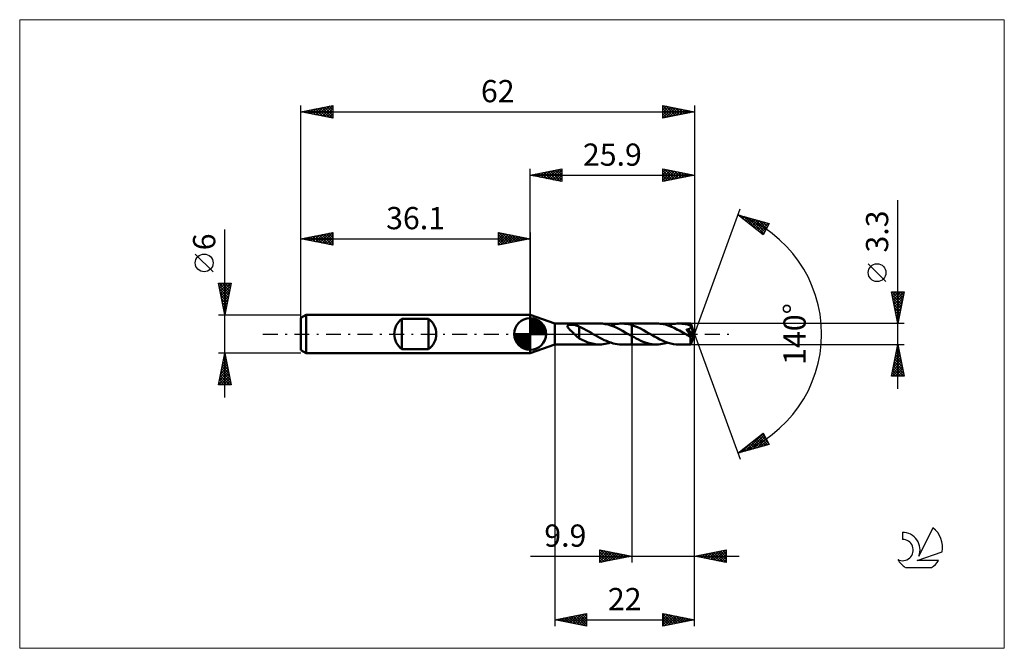
# Model space of a CAD drawing. Units: millimetres. Extents: x -80 to 75, y -50 to 50.
import ezdxf
from ezdxf.enums import TextEntityAlignment as Align

# ---------------------------------------------------------------- set-up
doc = ezdxf.new("R2010")
doc.units = ezdxf.units.MM
doc.header["$LTSCALE"] = 5.85
doc.linetypes.add('LONGDASH_DASH', pattern=[0.85, 0.4, -0.2, 0.05, -0.2])
for name, color, linetype in [('1', 4, 'CONTINUOUS'), ('2', 7, 'CONTINUOUS'), ('4', 2, 'LONGDASH_DASH'), ('CUT', 1, 'CONTINUOUS'), ('INFTOTAL', 9, 'CONTINUOUS'), ('NOCUT', 7, 'CONTINUOUS'), ('SK1', 4, 'CONTINUOUS'), ('SK2', 7, 'CONTINUOUS'), ('SK4', 2, 'LONGDASH_DASH'), ('SK6', 5, 'CONTINUOUS')]:
    doc.layers.add(name, color=color, linetype=linetype)
doc.styles.get("Standard").update_dxf_attribs({"font": 'Monospac821 BT'})

msp = doc.modelspace()

# ---------------------------------------------------------------- linework, layer by layer
at = {"layer": '1', "color": 4, "linetype": 'CONTINUOUS', "lineweight": 50}
for p, q in [((3.9, 1.65), (0, 3)), ((0, -3), (0, 3)), ((3.9, 1.65), (10.94, 1.65)), ((3.9, -1.65), (3.9, 1.65)), ((11.38, 1.63), (10.94, 1.65)), ((11.83, 1.57), (11.38, 1.63)), ((12.28, 1.47), (11.83, 1.57)), ((13.26, 1.52), (13.55, 1.58)), ((13.55, 1.58), (13.84, 1.62)), ((13.84, 1.62), (14.12, 1.64)), ((14.12, 1.64), (14.42, 1.65)), ((14.41, 1.65), (16, 1.65)), ((14.68, 1.64), (14.42, 1.65)), ((14.94, 1.62), (14.68, 1.64)), ((15.21, 1.59), (14.94, 1.62)), ((15.47, 1.54), (15.21, 1.59)), ((16, 1.65), (19.94, 1.65)), ((16, -1.65), (16, 1.65)), ((20.21, 1.64), (19.94, 1.65)), ((20.49, 1.62), (20.21, 1.64)), ((20.76, 1.58), (20.49, 1.62)), ((21.03, 1.53), (20.76, 1.58)), ((22.25, 1.52), (22.54, 1.58)), ((22.54, 1.58), (22.83, 1.62)), ((22.83, 1.62), (23.12, 1.64)), ((23.12, 1.64), (23.41, 1.65)), ((23.68, 1.64), (23.41, 1.65)), ((23.41, 1.65), (25.28, 1.65)), ((23.95, 1.62), (23.68, 1.64)), ((24.22, 1.58), (23.95, 1.62)), ((24.49, 1.53), (24.22, 1.58)), ((25.29, 1.65), (25.28, 1.65)), ((25.28, 1.65), (25.28, 1.65)), ((25.28, 1.65), (25.28, 1.65)), ((25.29, 1.64), (25.29, 1.65)), ((25.9, 0), (25.29, 1.65)), ((25.29, 1.65), (25.29, 1.65)), ((25.29, 1.65), (25.29, 1.65)), ((25.29, 1.65), (25.29, 1.65)), ((25.29, 1.63), (25.29, 1.64)), ((25.29, 1.62), (25.29, 1.63)), ((25.29, 1.6), (25.29, 1.62)), ((25.29, 1.58), (25.29, 1.6)), ((25.29, 1.56), (25.29, 1.58)), ((25.3, 1.53), (25.29, 1.56)), ((5.87, 1.2), (5.88, 1.25)), ((5.88, 1.15), (5.87, 1.2)), ((5.88, 1.25), (5.89, 1.29)), ((5.9, 1.1), (5.88, 1.15)), ((5.89, 1.29), (5.92, 1.33)), ((5.93, 1.05), (5.9, 1.1)), ((5.92, 1.33), (5.97, 1.36)), ((5.96, 1), (5.93, 1.05)), ((6, 0.95), (5.96, 1)), ((5.97, 1.36), (6.02, 1.39)), ((6.04, 0.9), (6, 0.95)), ((6.02, 1.39), (6.08, 1.41)), ((6.09, 0.85), (6.04, 0.9)), ((6.08, 1.41), (6.14, 1.42)), ((6.14, 0.79), (6.09, 0.85)), ((6.14, 1.42), (6.21, 1.44)), ((6.2, 0.73), (6.14, 0.79)), ((6.26, 0.68), (6.2, 0.73)), ((6.21, 1.44), (6.28, 1.45)), ((6.32, 0.62), (6.26, 0.68)), ((6.28, 1.45), (6.36, 1.45)), ((6.38, 0.55), (6.32, 0.62)), ((6.36, 1.45), (6.45, 1.46)), ((6.45, 0.49), (6.38, 0.55)), ((6.45, 1.46), (6.53, 1.46)), ((6.51, 0.43), (6.45, 0.49)), ((6.58, 0.37), (6.51, 0.43)), ((6.62, 1.45), (6.53, 1.46)), ((6.65, 0.31), (6.58, 0.37)), ((6.71, 1.45), (6.62, 1.45)), ((6.71, 0.25), (6.65, 0.31)), ((6.8, 1.44), (6.71, 1.45)), ((6.78, 0.19), (6.71, 0.25)), ((6.85, 0.13), (6.78, 0.19)), ((6.89, 1.43), (6.8, 1.44)), ((6.91, 0.06), (6.85, 0.13)), ((6.97, 1.42), (6.89, 1.43)), ((6.98, 0), (6.91, 0.06)), ((7.06, 1.4), (6.97, 1.42)), ((7.14, 1.38), (7.06, 1.4)), ((7.23, 1.36), (7.14, 1.38)), ((7.31, 1.34), (7.23, 1.36)), ((7.4, 1.31), (7.31, 1.34)), ((7.48, 1.28), (7.4, 1.31)), ((7.56, 1.25), (7.48, 1.28)), ((7.65, 1.21), (7.56, 1.25)), ((7.73, 1.17), (7.65, 1.21)), ((7.73, 0.04), (7.73, 1.17)), ((7.93, 1.05), (7.73, 1.14)), ((7.73, 0.04), (7.73, 0.05)), ((7.73, -0.71), (7.73, 0.05)), ((7.73, 0.04), (7.73, 0.04)), ((7.73, 0.04), (7.73, 0.04)), ((7.73, 0.04), (7.73, 0.04)), ((7.73, 0.04), (7.73, 0.04)), ((8.13, 0.96), (7.93, 1.05)), ((8.33, 0.86), (8.13, 0.96)), ((8.54, 0.76), (8.33, 0.86)), ((8.74, 0.66), (8.54, 0.76)), ((8.94, 0.55), (8.74, 0.66)), ((9.14, 0.44), (8.94, 0.55)), ((9.34, 0.32), (9.14, 0.44)), ((9.54, 0.21), (9.34, 0.32)), ((9.74, 0.1), (9.54, 0.21)), ((9.77, 0.08), (9.74, 0.1)), ((9.8, 0.06), (9.77, 0.08)), ((9.82, 0.05), (9.8, 0.06)), ((9.85, 0.03), (9.82, 0.05)), ((9.88, 0.02), (9.85, 0.03)), ((9.91, 0), (9.88, 0.02)), ((10.26, -0.2), (9.91, 0)), ((12.73, 1.34), (12.28, 1.47)), ((12.67, 1.36), (12.97, 1.45)), ((13.18, 1.17), (12.73, 1.34)), ((12.97, 1.45), (13.26, 1.52)), ((13.63, 0.97), (13.18, 1.17)), ((14.08, 0.75), (13.63, 0.97)), ((14.53, 0.51), (14.08, 0.75)), ((14.99, 0.26), (14.53, 0.51)), ((15.44, 0), (14.99, 0.26)), ((15.47, -0.02), (15.44, 0)), ((15.74, 1.48), (15.47, 1.54)), ((16, 1.4), (15.74, 1.48)), ((16.46, 1.25), (16, 1.4)), ((16.91, 1.06), (16.46, 1.25)), ((17.37, 0.84), (16.91, 1.06)), ((17.83, 0.61), (17.37, 0.84)), ((18.28, 0.36), (17.83, 0.61)), ((18.74, 0.1), (18.28, 0.36)), ((19.16, -0.15), (18.74, 0.1)), ((21.31, 1.47), (21.03, 1.53)), ((21.58, 1.39), (21.31, 1.47)), ((21.85, 1.3), (21.58, 1.39)), ((21.67, 1.36), (21.96, 1.44)), ((22.12, 1.19), (21.85, 1.3)), ((21.96, 1.44), (22.25, 1.52)), ((22.4, 1.08), (22.12, 1.19)), ((22.68, 0.95), (22.4, 1.08)), ((22.95, 0.82), (22.68, 0.95)), ((23.22, 0.68), (22.95, 0.82)), ((23.5, 0.53), (23.22, 0.68)), ((23.78, 0.38), (23.5, 0.53)), ((24.06, 0.22), (23.78, 0.38)), ((24.33, 0.06), (24.06, 0.22)), ((24.61, -0.1), (24.33, 0.06)), ((24.76, 1.47), (24.49, 1.53)), ((24.64, 0.64), (24.61, 0.69)), ((25.81, -0.07), (24.61, 0.69)), ((24.61, 0.69), (24.65, 0.69)), ((24.68, 0.6), (24.64, 0.64)), ((24.65, 0.69), (24.69, 0.7)), ((24.72, 0.55), (24.68, 0.6)), ((24.69, 0.7), (24.73, 0.71)), ((24.76, 0.5), (24.72, 0.55)), ((24.73, 0.71), (24.77, 0.71)), ((25.03, 1.39), (24.76, 1.47)), ((24.8, 0.45), (24.76, 0.5)), ((24.77, 0.71), (24.81, 0.72)), ((24.84, 0.4), (24.8, 0.45)), ((24.81, 0.72), (24.85, 0.73)), ((24.89, 0.35), (24.84, 0.4)), ((24.85, 0.73), (24.88, 0.74)), ((24.88, 0.74), (24.92, 0.75)), ((24.92, 0.3), (24.89, 0.35)), ((24.92, 0.75), (24.96, 0.76)), ((24.96, 0.25), (24.92, 0.3)), ((24.96, 0.76), (24.99, 0.77)), ((25, 0.2), (24.96, 0.25)), ((24.99, 0.77), (25.03, 0.78)), ((25.04, 0.16), (25, 0.2)), ((25.3, 1.3), (25.03, 1.39)), ((25.03, 0.78), (25.06, 0.8)), ((25.08, 0.11), (25.04, 0.16)), ((25.06, 0.8), (25.1, 0.81)), ((25.11, 0.07), (25.08, 0.11)), ((25.1, 0.81), (25.13, 0.83)), ((25.14, 0.02), (25.11, 0.07)), ((25.13, 0.83), (25.16, 0.84)), ((25.17, -0.02), (25.14, 0.02)), ((25.16, 0.84), (25.19, 0.86)), ((25.19, 0.86), (25.22, 0.88)), ((25.22, 0.88), (25.24, 0.91)), ((25.24, 0.91), (25.26, 0.93)), ((25.26, 0.93), (25.28, 0.96)), ((25.28, 0.96), (25.3, 0.99)), ((25.29, -1.65), (25.9, 0)), ((25.3, 1.5), (25.3, 1.53)), ((25.3, 1.46), (25.3, 1.5)), ((25.9, 0), (25.3, 1.46)), ((25.3, 1.3), (25.3, 1.46)), ((25.31, 1.27), (25.3, 1.3)), ((25.54, 0.73), (25.3, 1.3)), ((25.3, 0.99), (25.31, 1.02)), ((25.32, 1.24), (25.31, 1.27)), ((25.31, 1.02), (25.32, 1.05)), ((25.33, 1.21), (25.32, 1.24)), ((25.32, 1.05), (25.33, 1.08)), ((25.33, 1.18), (25.33, 1.21)), ((25.33, 1.14), (25.33, 1.18)), ((25.33, 1.11), (25.33, 1.14)), ((25.33, 1.08), (25.33, 1.11)), ((25.64, 0.47), (25.54, 0.73)), ((25.7, 0.31), (25.64, 0.47)), ((25.74, 0.21), (25.7, 0.31)), ((25.77, 0.14), (25.74, 0.21)), ((25.79, 0.08), (25.77, 0.14)), ((25.8, 0.04), (25.79, 0.08)), ((25.8, 0.02), (25.79, 0.04)), ((25.9, 0), (25.79, 0.04)), ((25.8, 0.04), (25.79, 0.04)), ((25.9, 0), (25.8, 0.04)), ((25.8, 0), (25.8, 0.02)), ((25.81, -0.01), (25.8, 0)), ((7.09, -0.11), (6.98, 0)), ((7.2, -0.21), (7.09, -0.11)), ((7.31, -0.32), (7.2, -0.21)), ((7.42, -0.42), (7.31, -0.32)), ((7.52, -0.51), (7.42, -0.42)), ((7.62, -0.6), (7.52, -0.51)), ((7.73, -0.68), (7.62, -0.6)), ((8.18, -0.94), (7.73, -0.71)), ((8.64, -1.15), (8.18, -0.94)), ((9.1, -1.32), (8.64, -1.15)), ((9.56, -1.46), (9.1, -1.32)), ((10.02, -1.57), (9.56, -1.46)), ((10.61, -0.4), (10.26, -0.2)), ((10.96, -0.59), (10.61, -0.4)), ((11.31, -0.77), (10.96, -0.59)), ((11.66, -0.95), (11.31, -0.77)), ((12.01, -1.1), (11.66, -0.95)), ((11.81, -1.57), (12.1, -1.52)), ((12.35, -1.24), (12.01, -1.1)), ((12.1, -1.52), (12.38, -1.44)), ((12.7, -1.36), (12.35, -1.24)), ((12.38, -1.44), (12.67, -1.36)), ((13.05, -1.47), (12.7, -1.36)), ((13.39, -1.55), (13.05, -1.47)), ((13.73, -1.6), (13.39, -1.55)), ((15.49, -0.03), (15.47, -0.02)), ((15.52, -0.05), (15.49, -0.03)), ((15.55, -0.06), (15.52, -0.05)), ((15.58, -0.08), (15.55, -0.06)), ((15.6, -0.09), (15.58, -0.08)), ((15.67, -0.13), (15.6, -0.09)), ((15.74, -0.17), (15.67, -0.13)), ((15.8, -0.21), (15.74, -0.17)), ((15.87, -0.24), (15.8, -0.21)), ((15.93, -0.28), (15.87, -0.24)), ((16, -0.32), (15.93, -0.28)), ((16.36, -0.52), (16, -0.32)), ((16.71, -0.71), (16.36, -0.52)), ((17.07, -0.89), (16.71, -0.71)), ((17.43, -1.06), (17.07, -0.89)), ((17.79, -1.21), (17.43, -1.06)), ((18.14, -1.34), (17.79, -1.21)), ((18.51, -1.45), (18.14, -1.34)), ((18.87, -1.54), (18.51, -1.45)), ((19.22, -1.6), (18.87, -1.54)), ((19.59, -0.39), (19.16, -0.15)), ((20.02, -0.62), (19.59, -0.39)), ((20.44, -0.84), (20.02, -0.62)), ((20.87, -1.04), (20.44, -0.84)), ((20.81, -1.57), (21.1, -1.52)), ((21.29, -1.22), (20.87, -1.04)), ((21.1, -1.52), (21.39, -1.44)), ((21.72, -1.37), (21.29, -1.22)), ((21.39, -1.44), (21.67, -1.36)), ((22.14, -1.49), (21.72, -1.37)), ((22.57, -1.58), (22.14, -1.49)), ((24.68, -0.14), (24.61, -0.1)), ((24.74, -0.18), (24.68, -0.14)), ((24.81, -0.22), (24.74, -0.18)), ((24.88, -0.26), (24.81, -0.22)), ((24.95, -0.3), (24.88, -0.26)), ((25.02, -0.33), (24.95, -0.3)), ((25.06, -0.35), (25.02, -0.33)), ((25.09, -0.37), (25.06, -0.35)), ((25.13, -0.38), (25.09, -0.37)), ((25.16, -0.4), (25.13, -0.38)), ((25.2, -0.41), (25.16, -0.4)), ((25.2, -0.06), (25.17, -0.02)), ((25.23, -0.1), (25.2, -0.06)), ((25.23, -0.42), (25.2, -0.41)), ((25.25, -0.13), (25.23, -0.1)), ((25.26, -0.43), (25.23, -0.42)), ((25.28, -0.17), (25.25, -0.13)), ((25.29, -0.44), (25.26, -0.43)), ((25.27, -0.51), (25.81, -0.07)), ((25.27, -0.61), (25.27, -0.51)), ((25.27, -0.71), (25.27, -0.61)), ((25.27, -0.8), (25.27, -0.71)), ((25.27, -0.9), (25.27, -0.8)), ((25.27, -0.99), (25.27, -0.9)), ((25.27, -1.07), (25.27, -0.99)), ((25.27, -1.15), (25.27, -1.07)), ((25.27, -1.23), (25.27, -1.15)), ((25.27, -1.3), (25.27, -1.23)), ((25.27, -1.37), (25.27, -1.3)), ((25.27, -1.43), (25.27, -1.37)), ((25.27, -1.48), (25.27, -1.43)), ((25.27, -1.52), (25.27, -1.48)), ((25.28, -1.56), (25.27, -1.52)), ((25.3, -0.21), (25.28, -0.17)), ((25.32, -0.44), (25.29, -0.44)), ((25.32, -0.24), (25.3, -0.21)), ((25.34, -0.27), (25.32, -0.24)), ((25.32, -0.44), (25.35, -0.43)), ((25.35, -0.3), (25.34, -0.27)), ((25.36, -0.33), (25.35, -0.3)), ((25.35, -0.43), (25.36, -0.42)), ((25.37, -0.36), (25.36, -0.33)), ((25.36, -0.42), (25.37, -0.41)), ((25.38, -0.39), (25.37, -0.36)), ((25.37, -0.41), (25.38, -0.39)), ((25.81, -0.03), (25.81, -0.01)), ((25.81, -0.04), (25.81, -0.03)), ((25.81, -0.06), (25.81, -0.04)), ((25.81, -0.07), (25.81, -0.06)), ((0, -3), (3.9, -1.65)), ((3.9, -1.65), (10.94, -1.65)), ((10.48, -1.63), (10.02, -1.57)), ((10.94, -1.65), (10.48, -1.63)), ((10.94, -1.65), (11.23, -1.64)), ((11.23, -1.64), (11.52, -1.62)), ((11.52, -1.62), (11.81, -1.57)), ((14.07, -1.64), (13.73, -1.6)), ((14.42, -1.65), (14.07, -1.64)), ((14.41, -1.65), (16, -1.65)), ((16, -1.65), (19.94, -1.65)), ((19.58, -1.64), (19.22, -1.6)), ((19.94, -1.65), (19.58, -1.64)), ((19.94, -1.65), (20.23, -1.64)), ((20.23, -1.64), (20.52, -1.62)), ((20.52, -1.62), (20.81, -1.57)), ((22.99, -1.63), (22.57, -1.58)), ((23.41, -1.65), (22.99, -1.63)), ((23.41, -1.65), (25.28, -1.65)), ((25.28, -1.59), (25.28, -1.56)), ((25.28, -1.62), (25.28, -1.59)), ((25.28, -1.64), (25.28, -1.62)), ((25.28, -1.65), (25.28, -1.64)), ((25.28, -1.65), (25.28, -1.65)), ((25.28, -1.65), (25.28, -1.65)), ((25.28, -1.65), (25.28, -1.65)), ((25.28, -1.65), (25.29, -1.65)), ((25.29, -1.65), (25.29, -1.65)), ((25.29, -1.65), (25.29, -1.65)), ((25.29, -1.65), (25.29, -1.65))]:
    msp.add_line(p, q, dxfattribs=at)
for centre, major_axis, ratio, start_param, end_param in [((21.86, 0), (-30.24, 0.86), 0.046596, 4.599794, 4.599857), ((25.9, 0), (-2.33, 1.52), 0.278612, 1.37051, 1.479704)]:
    msp.add_ellipse(centre, major_axis=major_axis, ratio=ratio, start_param=start_param, end_param=end_param, dxfattribs=at)
at = {"layer": '2', "color": 7, "linetype": 'CONTINUOUS', "lineweight": 25}
for p, q in [((0, 3), (0, 26)), ((0, 25), (5, 26)), ((0, 25), (25.9, 25)), ((5, 24), (0, 25)), ((0.03, 25.01), (0.04, 24.99)), ((0.33, 24.93), (0.49, 25.1)), ((0.38, 25.08), (0.57, 24.89)), ((0.68, 24.86), (1.02, 25.2)), ((0.73, 25.15), (1.1, 24.78)), ((1.03, 24.79), (1.55, 25.31)), ((1.09, 25.22), (1.63, 24.67)), ((1.39, 24.72), (2.08, 25.42)), ((1.44, 25.29), (2.16, 24.57)), ((1.74, 24.65), (2.61, 25.52)), ((1.79, 25.36), (2.69, 24.46)), ((2.1, 24.58), (3.14, 25.63)), ((2.15, 25.43), (3.22, 24.36)), ((2.45, 24.51), (3.67, 25.73)), ((2.5, 25.5), (3.75, 24.25)), ((2.8, 24.44), (4.2, 25.84)), ((2.85, 25.57), (4.28, 24.14)), ((3.16, 24.37), (4.73, 25.95)), ((3.21, 25.64), (4.81, 24.04)), ((3.51, 24.3), (5, 25.79)), ((3.56, 25.71), (5, 24.27)), ((3.86, 24.23), (5, 25.36)), ((3.92, 25.78), (5, 24.7)), ((4.22, 24.16), (5, 24.94)), ((4.27, 25.85), (5, 25.12)), ((4.62, 25.92), (5, 25.55)), ((4.98, 26), (5, 25.97)), ((5, 26), (5, 24)), ((20.9, 24), (20.9, 26)), ((20.9, 26), (25.9, 25)), ((20.9, 25.9), (20.98, 25.98)), ((20.9, 25.48), (21.33, 25.91)), ((20.9, 25.06), (21.69, 25.84)), ((20.9, 24.63), (22.04, 25.77)), ((20.9, 25.77), (22.37, 24.29)), ((20.9, 24.21), (22.39, 25.7)), ((20.9, 25.34), (22.02, 24.22)), ((25.9, 25), (20.9, 24)), ((20.9, 24.92), (21.67, 24.15)), ((21.14, 25.95), (22.73, 24.37)), ((21.17, 24.05), (22.75, 25.63)), ((21.67, 25.85), (23.08, 24.44)), ((21.7, 24.16), (23.1, 25.56)), ((22.2, 25.74), (23.43, 24.51)), ((22.23, 24.27), (23.45, 25.49)), ((22.73, 25.63), (23.79, 24.58)), ((22.76, 24.37), (23.81, 25.42)), ((23.26, 25.53), (24.14, 24.65)), ((23.29, 24.48), (24.16, 25.35)), ((23.79, 25.42), (24.5, 24.72)), ((23.82, 24.58), (24.51, 25.28)), ((24.32, 25.32), (24.85, 24.79)), ((24.35, 24.69), (24.87, 25.21)), ((24.85, 25.21), (25.2, 24.86)), ((24.88, 24.8), (25.22, 25.14)), ((25.38, 25.1), (25.56, 24.93)), ((25.41, 24.9), (25.58, 25.06)), ((25.9, 26), (25.9, 0)), ((4.57, 24.09), (5, 24.52)), ((4.92, 24.02), (5, 24.09)), ((20.9, 24.5), (21.31, 24.08)), ((20.9, 24.07), (20.96, 24.01)), ((57.9, -8.65), (57.9, 21.07)), ((25.9, 0), (33.08, 19.73)), ((32.74, 18.79), (37.65, 17.4)), ((36.73, 15.62), (32.74, 18.79)), ((32.82, 18.73), (32.85, 18.76)), ((33.06, 18.7), (33.84, 17.92)), ((33.06, 18.54), (33.18, 18.67)), ((33.29, 18.36), (33.51, 18.57)), ((33.53, 18.17), (33.84, 18.48)), ((33.65, 18.54), (35.91, 16.27)), ((33.76, 17.98), (34.17, 18.39)), ((34, 17.79), (34.5, 18.29)), ((34.24, 18.37), (36.82, 15.79)), ((34.24, 17.6), (34.83, 18.2)), ((34.47, 17.42), (35.16, 18.11)), ((34.71, 17.23), (35.49, 18.01)), ((34.83, 18.2), (36.96, 16.07)), ((34.95, 17.04), (35.82, 17.92)), ((35.18, 16.85), (36.15, 17.82)), ((35.42, 16.66), (36.48, 17.73)), ((35.43, 18.03), (37.11, 16.35)), ((35.66, 16.48), (36.81, 17.64)), ((35.89, 16.29), (37.14, 17.54)), ((36.02, 17.86), (37.25, 16.63)), ((36.13, 16.1), (37.48, 17.45)), ((36.61, 17.69), (37.39, 16.91)), ((37.65, 17.4), (36.73, 15.62)), ((37.21, 17.52), (37.54, 17.19)), ((36.36, 15.91), (37.43, 16.98)), ((36.6, 15.72), (36.98, 16.1)), ((56.05, 8.26), (53.25, 11.06)), ((57.9, 1.65), (56.9, 6.65)), ((56.9, 6.65), (58.9, 6.65)), ((56.95, 6.41), (57.19, 6.65)), ((56.98, 6.23), (58.51, 4.7)), ((56.99, 6.65), (58.58, 5.06)), ((57.02, 6.05), (57.61, 6.65)), ((57.09, 5.7), (58.04, 6.65)), ((57.16, 5.35), (58.46, 6.65)), ((57.23, 4.99), (58.89, 6.65)), ((57.41, 6.65), (58.65, 5.41)), ((57.84, 6.65), (58.72, 5.77)), ((58.9, 6.65), (57.9, 1.65)), ((58.26, 6.65), (58.79, 6.12)), ((58.69, 6.65), (58.86, 6.47)), ((57.09, 5.7), (58.44, 4.35)), ((57.2, 5.17), (58.37, 4)), ((57.3, 4.64), (58.8, 6.13)), ((57.37, 4.29), (58.69, 5.6)), ((57.44, 3.93), (58.58, 5.07)), ((57.3, 4.64), (58.3, 3.64)), ((57.41, 4.11), (58.23, 3.29)), ((57.51, 3.58), (58.48, 4.54)), ((57.51, 3.58), (58.16, 2.94)), ((57.58, 3.23), (58.37, 4.01)), ((57.66, 2.87), (58.27, 3.48)), ((58.9, 1.65), (25.3, 1.65)), ((57.62, 3.05), (58.09, 2.58)), ((57.73, 2.52), (58.16, 2.95)), ((57.73, 2.52), (58.02, 2.23)), ((57.8, 2.17), (58.05, 2.42)), ((57.83, 1.99), (57.95, 1.88)), ((57.87, 1.81), (57.95, 1.89)), ((25.9, -36), (25.9, 0)), ((25.9, -46), (25.9, 0)), ((25.9, 0), (33.08, -19.73)), ((3.9, -1.65), (3.9, -46)), ((16, -1.65), (16, -36)), ((25.3, -1.65), (58.9, -1.65)), ((56.9, -6.65), (57.9, -1.65)), ((57.49, -3.71), (58.18, -3.03)), ((57.59, -3.18), (58.1, -2.67)), ((57.65, -2.92), (58.28, -3.55)), ((57.7, -2.65), (58.03, -2.32)), ((57.72, -2.56), (58.17, -3.02)), ((57.79, -2.21), (58.07, -2.49)), ((57.81, -2.12), (57.96, -1.97)), ((57.86, -1.86), (57.96, -1.96)), ((57.9, -1.65), (58.9, -6.65)), ((57.06, -5.84), (58.46, -4.44)), ((57.17, -5.3), (58.39, -4.09)), ((57.28, -4.77), (58.32, -3.73)), ((57.36, -4.33), (58.7, -5.67)), ((57.38, -4.24), (58.25, -3.38)), ((57.43, -3.98), (58.6, -5.14)), ((57.51, -3.62), (58.49, -4.61)), ((57.58, -3.27), (58.39, -4.08)), ((56.96, -6.37), (58.53, -4.79)), ((57.01, -6.1), (57.56, -6.65)), ((57.08, -5.75), (57.99, -6.65)), ((57.1, -6.65), (58.6, -5.15)), ((57.15, -5.39), (58.41, -6.65)), ((57.22, -5.04), (58.83, -6.65)), ((57.29, -4.68), (58.81, -6.2)), ((57.52, -6.65), (58.67, -5.5)), ((57.95, -6.65), (58.74, -5.85)), ((58.9, -6.65), (56.9, -6.65)), ((56.94, -6.45), (57.14, -6.65)), ((58.37, -6.65), (58.81, -6.21)), ((58.79, -6.65), (58.88, -6.56)), ((32.74, -18.79), (36.73, -15.62)), ((33.91, -18.46), (36.74, -15.63)), ((34.5, -18.29), (36.88, -15.91)), ((35.09, -18.13), (37.03, -16.19)), ((35.13, -16.89), (36.09, -17.84)), ((35.37, -16.7), (36.42, -17.75)), ((35.61, -16.51), (36.75, -17.65)), ((35.69, -17.96), (37.17, -16.47)), ((35.84, -16.33), (37.08, -17.56)), ((36.08, -16.14), (37.41, -17.47)), ((36.28, -17.79), (37.31, -16.75)), ((36.32, -15.95), (37.52, -17.15)), ((36.55, -15.76), (37.07, -16.28)), ((36.73, -15.62), (37.65, -17.4)), ((36.87, -17.62), (37.46, -17.03)), ((37.65, -17.4), (32.74, -18.79)), ((33.01, -18.58), (33.11, -18.69)), ((33.24, -18.39), (33.44, -18.59)), ((33.31, -18.63), (34.74, -17.2)), ((33.48, -18.21), (33.77, -18.5)), ((33.72, -18.02), (34.1, -18.41)), ((33.95, -17.83), (34.43, -18.31)), ((34.19, -17.64), (34.76, -18.22)), ((34.42, -17.45), (35.09, -18.12)), ((34.66, -17.27), (35.43, -18.03)), ((34.9, -17.08), (35.76, -17.94)), ((37.46, -17.45), (37.6, -17.31)), ((32.77, -18.77), (32.78, -18.78)), ((11, -36), (11, -34)), ((11, -34), (16, -35)), ((11, -34.13), (11.11, -34.02)), ((11, -34.56), (11.46, -34.09)), ((11.06, -34.01), (12.71, -35.66)), ((11.59, -34.12), (13.06, -35.59)), ((25.9, -35), (30.9, -34)), ((29.11, -35.64), (30.71, -34.04)), ((30.35, -34.11), (30.9, -34.66)), ((30.71, -34.04), (30.9, -34.23)), ((30.9, -34), (30.9, -36)), ((0.07, -35), (32.9, -35)), ((11, -34.98), (11.82, -34.16)), ((11, -35.4), (12.17, -34.23)), ((11, -35.83), (12.52, -34.3)), ((11, -34.38), (12.35, -35.73)), ((11, -34.8), (12, -35.8)), ((16, -35), (11, -36)), ((11, -35.22), (11.65, -35.87)), ((11, -35.65), (11.29, -35.94)), ((11.32, -35.94), (12.88, -34.38)), ((11.85, -35.83), (13.23, -34.45)), ((12.12, -34.22), (13.41, -35.52)), ((12.38, -35.72), (13.58, -34.52)), ((12.65, -34.33), (13.77, -35.45)), ((12.91, -35.62), (13.94, -34.59)), ((13.18, -34.44), (14.12, -35.38)), ((13.44, -35.51), (14.29, -34.66)), ((13.71, -34.54), (14.47, -35.31)), ((13.97, -35.41), (14.65, -34.73)), ((14.24, -34.65), (14.83, -35.23)), ((14.5, -35.3), (15, -34.8)), ((14.77, -34.75), (15.18, -35.16)), ((15.03, -35.19), (15.35, -34.87)), ((15.3, -34.86), (15.54, -35.09)), ((15.56, -35.09), (15.71, -34.94)), ((15.83, -34.97), (15.89, -35.02)), ((30.9, -36), (25.9, -35)), ((25.93, -35.01), (25.94, -34.99)), ((26.11, -34.96), (26.21, -35.06)), ((26.28, -35.08), (26.47, -34.89)), ((26.46, -34.89), (26.74, -35.17)), ((26.63, -35.15), (27, -34.78)), ((26.82, -34.82), (27.27, -35.27)), ((26.99, -35.22), (27.53, -34.67)), ((27.17, -34.75), (27.8, -35.38)), ((27.34, -35.29), (28.06, -34.57)), ((27.52, -34.68), (28.33, -35.49)), ((27.69, -35.36), (28.59, -34.46)), ((27.88, -34.6), (28.86, -35.59)), ((28.05, -35.43), (29.12, -34.36)), ((28.23, -34.53), (29.4, -35.7)), ((28.4, -35.5), (29.65, -34.25)), ((28.58, -34.46), (29.93, -35.81)), ((28.75, -35.57), (30.18, -34.14)), ((28.94, -34.39), (30.46, -35.91)), ((29.29, -34.32), (30.9, -35.93)), ((29.46, -35.71), (30.9, -34.27)), ((29.64, -34.25), (30.9, -35.51)), ((29.82, -35.78), (30.9, -34.7)), ((30, -34.18), (30.9, -35.08)), ((30.17, -35.85), (30.9, -35.12)), ((30.52, -35.92), (30.9, -35.55)), ((30.88, -36), (30.9, -35.97)), ((3.9, -45), (8.9, -44)), ((4.18, -45.06), (4.32, -44.92)), ((4.31, -44.92), (4.52, -45.12)), ((4.53, -45.13), (4.85, -44.81)), ((4.67, -44.85), (5.05, -45.23)), ((4.89, -45.2), (5.38, -44.7)), ((5.02, -44.78), (5.58, -45.34)), ((5.24, -45.27), (5.91, -44.6)), ((5.37, -44.71), (6.11, -45.44)), ((5.59, -45.34), (6.44, -44.49)), ((5.73, -44.63), (6.64, -45.55)), ((5.95, -45.41), (6.97, -44.39)), ((6.08, -44.56), (7.17, -45.65)), ((6.3, -45.48), (7.5, -44.28)), ((6.43, -44.49), (7.7, -45.76)), ((6.65, -45.55), (8.03, -44.17)), ((6.79, -44.42), (8.23, -45.87)), ((7.01, -45.62), (8.56, -44.07)), ((7.14, -44.35), (8.76, -45.97)), ((7.36, -45.69), (8.9, -44.15)), ((7.49, -44.28), (8.9, -45.69)), ((7.71, -45.76), (8.9, -44.58)), ((7.85, -44.21), (8.9, -45.26)), ((8.2, -44.14), (8.9, -44.84)), ((8.55, -44.07), (8.9, -44.41)), ((8.9, -44), (8.9, -46)), ((20.9, -46), (20.9, -44)), ((20.9, -44), (25.9, -45)), ((20.9, -44.09), (20.98, -44.02)), ((20.9, -44.05), (22.52, -45.68)), ((20.9, -44.52), (21.33, -44.09)), ((20.9, -44.94), (21.68, -44.16)), ((20.9, -45.36), (22.04, -44.23)), ((20.9, -45.79), (22.39, -44.3)), ((20.9, -44.48), (22.17, -45.75)), ((20.9, -44.9), (21.82, -45.82)), ((21.17, -45.95), (22.74, -44.37)), ((21.37, -44.09), (22.88, -45.6)), ((21.7, -45.84), (23.1, -44.44)), ((21.9, -44.2), (23.23, -45.53)), ((22.23, -45.73), (23.45, -44.51)), ((22.43, -44.31), (23.58, -45.46)), ((22.76, -45.63), (23.8, -44.58)), ((22.96, -44.41), (23.94, -45.39)), ((23.29, -45.52), (24.16, -44.65)), ((23.49, -44.52), (24.29, -45.32)), ((23.82, -45.42), (24.51, -44.72)), ((24.02, -44.62), (24.64, -45.25)), ((24.35, -45.31), (24.87, -44.79)), ((24.55, -44.73), (25, -45.18)), ((24.88, -45.2), (25.22, -44.86)), ((25.08, -44.84), (25.35, -45.11)), ((25.41, -45.1), (25.57, -44.93)), ((25.61, -44.94), (25.71, -45.04)), ((3.9, -45), (25.9, -45)), ((8.9, -46), (3.9, -45)), ((3.96, -44.99), (3.99, -45.02)), ((8.07, -45.83), (8.9, -45)), ((8.42, -45.9), (8.9, -45.43)), ((8.78, -45.98), (8.9, -45.85)), ((25.9, -45), (20.9, -46)), ((20.9, -45.32), (21.46, -45.89)), ((20.9, -45.75), (21.11, -45.96))]:
    msp.add_line(p, q, dxfattribs=at)
msp.add_circle((54.65, 9.66), 1.4, dxfattribs=at)
msp.add_arc((25.9, 0), 20, 290, 70, dxfattribs=at)
at = {"layer": '4', "color": 2, "linetype": 'LONGDASH_DASH', "lineweight": 25}
msp.add_line((0, 0), (25.9, 0), dxfattribs=at)
at = {"layer": 'CUT', "color": 1, "linetype": 'CONTINUOUS', "lineweight": 25}
for p, q in [((25.3, 1.65), (16, 1.65)), ((16, 1.65), (16, 0)), ((25.9, 0), (25.3, 1.65)), ((16, 0), (25.9, 0))]:
    msp.add_line(p, q, dxfattribs=at)
at = {"layer": 'INFTOTAL', "color": 9, "linetype": 'CONTINUOUS', "lineweight": 18}
for p, q in [((74.69, 49.5), (-80.41, 49.5)), ((-80.41, 49.5), (-80.41, -49.5)), ((74.69, -49.5), (74.69, 49.5)), ((-80.41, -49.5), (74.69, -49.5))]:
    msp.add_line(p, q, dxfattribs=at)
at = {"layer": 'NOCUT', "color": 7, "linetype": 'CONTINUOUS', "lineweight": 25}
for p, q in [((3.9, 1.65), (0, 3)), ((0, 3), (0, 0)), ((16, 1.65), (3.9, 1.65)), ((16, 0), (16, 1.65)), ((0, 0), (16, 0))]:
    msp.add_line(p, q, dxfattribs=at)
at = {"layer": 'SK1', "color": 4, "linetype": 'CONTINUOUS', "lineweight": 50}
for p, q in [((-35.3, 3), (-36.1, 2.54)), ((-36.1, 2.54), (-36.1, -2.54)), ((0, 3), (-35.3, 3)), ((-35.3, 3), (-35.3, -3)), ((-20.2, -2.4), (-20.2, 2.4)), ((-20.2, 2.4), (-16, 2.4)), ((-16, 2.4), (-16, -2.4)), ((0, 0), (0, 2.5)), ((0, 2.44), (0.06, 2.5)), ((0, 2.08), (0.39, 2.47)), ((0, 2.44), (2.44, 0)), ((0, 1.73), (0.68, 2.41)), ((0, 1.37), (0.94, 2.32)), ((0, 1.02), (1.18, 2.2)), ((0, 2.08), (2.08, 0)), ((0, 0.67), (1.4, 2.07)), ((0, 0.31), (1.6, 1.92)), ((0, 1.73), (1.73, 0)), ((0.04, 0), (1.79, 1.75)), ((0.31, 2.48), (2.48, 0.31)), ((0.39, 0), (1.95, 1.56)), ((0.76, 2.38), (2.38, 0.76)), ((1.49, 2.01), (2.01, 1.49)), ((0, 0), (-2.5, 0)), ((-2.5, -0.06), (-2.44, 0)), ((-2.47, -0.39), (-2.08, 0)), ((-2.41, -0.68), (-1.73, 0)), ((-2.32, -0.94), (-1.37, 0)), ((-2.2, -1.18), (-1.02, 0)), ((-2.16, 0), (0, -2.16)), ((-2.07, -1.4), (-0.67, 0)), ((-1.92, -1.6), (-0.31, 0)), ((-1.81, 0), (0, -1.81)), ((-1.45, 0), (0, -1.45)), ((-1.1, 0), (0, -1.1)), ((-0.75, 0), (0, -0.75)), ((-0.39, 0), (0, -0.39)), ((-0.04, 0), (0, -0.04)), ((0, 1.37), (1.37, 0)), ((0, 1.02), (1.02, 0)), ((0, 0.67), (0.67, 0)), ((0, 0.31), (0.31, 0)), ((0, 0), (2.5, 0)), ((0, -2.5), (0, 0)), ((0.75, 0), (2.1, 1.35)), ((1.1, 0), (2.23, 1.13)), ((1.45, 0), (2.34, 0.88)), ((1.81, 0), (2.42, 0.62)), ((2.16, 0), (2.48, 0.32)), ((-2.5, -0.02), (-0.02, -2.5)), ((-2.47, -0.4), (-0.4, -2.47)), ((-2.34, -0.88), (-0.88, -2.34)), ((-1.75, -1.79), (0, -0.04)), ((-1.56, -1.95), (0, -0.39)), ((-1.35, -2.1), (0, -0.75)), ((-1.13, -2.23), (0, -1.1)), ((-0.88, -2.34), (0, -1.45)), ((-36.1, -2.54), (-35.3, -3)), ((-35.3, -3), (0, -3)), ((-16, -2.4), (-20.2, -2.4)), ((-0.62, -2.42), (0, -1.81)), ((-0.32, -2.48), (0, -2.16))]:
    msp.add_line(p, q, dxfattribs=at)
for centre, radius, start, end in [((-18.4, 0), 3, 126.8699, 233.1301), ((-17.8, 0), 3, 306.8699, 53.1301), ((0, 0), 2.5, 90, 180), ((0, 0), 2.5, 0, 90), ((0, 0), 2.5, 180, 270), ((0, 0), 2.5, 270, 0)]:
    msp.add_arc(centre, radius, start, end, dxfattribs=at)
at = {"layer": 'SK2', "color": 7, "linetype": 'CONTINUOUS', "lineweight": 25}
for p, q in [((-36.1, 6), (-36.1, 36)), ((-36.1, 35), (-31.1, 36)), ((-33.77, 34.53), (-32.61, 35.7)), ((-33.42, 34.46), (-32.08, 35.8)), ((-33.06, 34.39), (-31.55, 35.91)), ((-32.71, 34.32), (-31.1, 35.93)), ((-32.41, 35.74), (-31.1, 34.43)), ((-32.05, 35.81), (-31.1, 34.86)), ((-31.7, 35.88), (-31.1, 35.28)), ((-31.35, 35.95), (-31.1, 35.7)), ((-31.1, 36), (-31.1, 34)), ((20.9, 34), (20.9, 36)), ((20.9, 36), (25.9, 35)), ((20.9, 35.75), (21.11, 35.96)), ((20.9, 35.95), (22.53, 34.33)), ((20.9, 35.32), (21.46, 35.89)), ((20.9, 34.9), (21.82, 35.82)), ((20.9, 34.48), (22.17, 35.75)), ((20.9, 34.05), (22.52, 35.68)), ((21.37, 35.91), (22.88, 34.4)), ((21.9, 35.8), (23.23, 34.47)), ((22.43, 35.69), (23.59, 34.54)), ((25.9, 36), (25.9, 0)), ((-36.1, 35), (25.9, 35)), ((-31.1, 34), (-36.1, 35)), ((-35.94, 35.03), (-35.86, 34.95)), ((-35.89, 34.96), (-35.79, 35.06)), ((-35.59, 35.1), (-35.33, 34.85)), ((-35.54, 34.89), (-35.26, 35.17)), ((-35.23, 35.17), (-34.8, 34.74)), ((-35.19, 34.82), (-34.73, 35.27)), ((-34.88, 35.24), (-34.27, 34.63)), ((-34.83, 34.75), (-34.2, 35.38)), ((-34.53, 35.31), (-33.74, 34.53)), ((-34.48, 34.68), (-33.67, 35.49)), ((-34.17, 35.39), (-33.21, 34.42)), ((-34.13, 34.61), (-33.14, 35.59)), ((-33.82, 35.46), (-32.68, 34.32)), ((-33.47, 35.53), (-32.15, 34.21)), ((-33.11, 35.6), (-31.62, 34.1)), ((-32.76, 35.67), (-31.1, 34.01)), ((-32.36, 34.25), (-31.1, 35.51)), ((-32, 34.18), (-31.1, 35.09)), ((-31.65, 34.11), (-31.1, 34.66)), ((-31.3, 34.04), (-31.1, 34.24)), ((20.9, 35.53), (22.17, 34.25)), ((20.9, 35.1), (21.82, 34.18)), ((25.9, 35), (20.9, 34)), ((20.9, 34.68), (21.47, 34.11)), ((20.9, 34.25), (21.11, 34.04)), ((21.37, 34.09), (22.88, 35.6)), ((21.9, 34.2), (23.23, 35.53)), ((22.43, 34.31), (23.58, 35.46)), ((22.96, 35.59), (23.94, 34.61)), ((22.96, 34.41), (23.94, 35.39)), ((23.49, 35.48), (24.29, 34.68)), ((23.49, 34.52), (24.29, 35.32)), ((24.02, 35.38), (24.65, 34.75)), ((24.02, 34.62), (24.64, 35.25)), ((24.55, 35.27), (25, 34.82)), ((24.55, 34.73), (25, 35.18)), ((25.08, 35.16), (25.35, 34.89)), ((25.08, 34.84), (25.35, 35.11)), ((25.61, 35.06), (25.71, 34.96)), ((25.61, 34.94), (25.71, 35.04)), ((-48.1, -10), (-48.1, 16.48)), ((-36.1, 15), (-31.1, 16)), ((-34.18, 14.62), (-33.21, 15.58)), ((-33.82, 14.54), (-32.68, 15.68)), ((-33.52, 15.52), (-32.23, 14.23)), ((-33.47, 14.47), (-32.15, 15.79)), ((-33.16, 15.59), (-31.69, 14.12)), ((-33.11, 14.4), (-31.62, 15.9)), ((-32.81, 15.66), (-31.16, 14.01)), ((-32.76, 14.33), (-31.1, 15.99)), ((-32.46, 15.73), (-31.1, 14.37)), ((-32.41, 14.26), (-31.1, 15.57)), ((-32.1, 15.8), (-31.1, 14.8)), ((-31.75, 15.87), (-31.1, 15.22)), ((-31.4, 15.94), (-31.1, 15.65)), ((-31.1, 16), (-31.1, 14)), ((-5, 14), (-5, 16)), ((-5, 16), (0, 15)), ((-5, 15.79), (-4.82, 15.96)), ((-5, 15.36), (-4.47, 15.89)), ((-5, 14.94), (-4.12, 15.82)), ((-5, 14.52), (-3.76, 15.75)), ((-5, 14.09), (-3.41, 15.68)), ((-5, 15.61), (-3.66, 14.27)), ((-4.96, 15.99), (-3.31, 14.34)), ((-4.58, 14.08), (-3.06, 15.61)), ((-4.43, 15.89), (-2.95, 14.41)), ((-4.05, 14.19), (-2.7, 15.54)), ((-3.9, 15.78), (-2.6, 14.48)), ((-3.37, 15.67), (-2.25, 14.55)), ((-2.84, 15.57), (-1.89, 14.62)), ((0, 16), (0, 3)), ((-36.1, 2.08), (-36.1, 15)), ((-36.1, 15), (0, 15)), ((-31.1, 14), (-36.1, 15)), ((-35.99, 15.02), (-35.94, 14.97)), ((-35.94, 14.97), (-35.86, 15.05)), ((-35.64, 15.09), (-35.41, 14.86)), ((-35.59, 14.9), (-35.33, 15.15)), ((-35.28, 15.16), (-34.88, 14.76)), ((-35.24, 14.83), (-34.8, 15.26)), ((-34.93, 15.23), (-34.35, 14.65)), ((-34.88, 14.76), (-34.27, 15.37)), ((-34.58, 15.3), (-33.82, 14.54)), ((-34.53, 14.69), (-33.74, 15.47)), ((-34.22, 15.38), (-33.29, 14.44)), ((-33.87, 15.45), (-32.76, 14.33)), ((-32.05, 14.19), (-31.1, 15.14)), ((-31.7, 14.12), (-31.1, 14.72)), ((-31.35, 14.05), (-31.1, 14.3)), ((-5, 15.18), (-4.01, 14.2)), ((0, 15), (-5, 14)), ((-5, 14.76), (-4.37, 14.13)), ((-5, 14.33), (-4.72, 14.06)), ((-3.52, 14.3), (-2.35, 15.47)), ((-2.99, 14.4), (-2, 15.4)), ((-2.46, 14.51), (-1.64, 15.33)), ((-2.31, 15.46), (-1.54, 14.69)), ((-1.93, 14.61), (-1.29, 15.26)), ((-1.78, 15.36), (-1.19, 14.76)), ((-1.4, 14.72), (-0.94, 15.19)), ((-1.25, 15.25), (-0.83, 14.83)), ((-0.87, 14.83), (-0.58, 15.12)), ((-0.72, 15.14), (-0.48, 14.9)), ((-0.34, 14.93), (-0.23, 15.05)), ((-0.19, 15.04), (-0.13, 14.97)), ((-49.95, 9.79), (-52.75, 12.59)), ((-48.1, 3), (-49.1, 8)), ((-49.1, 8), (-47.1, 8)), ((-49.06, 7.79), (-48.85, 8)), ((-48.99, 7.44), (-48.43, 8)), ((-48.97, 8), (-47.41, 6.44)), ((-48.92, 7.09), (-48, 8)), ((-48.85, 6.73), (-47.58, 8)), ((-48.78, 6.38), (-47.15, 8)), ((-48.54, 8), (-47.34, 6.8)), ((-48.12, 8), (-47.27, 7.15)), ((-47.1, 8), (-48.1, 3)), ((-47.7, 8), (-47.2, 7.5)), ((-47.27, 8), (-47.13, 7.86)), ((-49.03, 7.63), (-47.48, 6.09)), ((-48.92, 7.1), (-47.55, 5.74)), ((-48.81, 6.57), (-47.62, 5.38)), ((-48.71, 6.03), (-47.19, 7.54)), ((-48.63, 5.67), (-47.3, 7.01)), ((-48.56, 5.32), (-47.4, 6.48)), ((-48.71, 6.04), (-47.69, 5.03)), ((-48.6, 5.51), (-47.76, 4.68)), ((-48.5, 4.98), (-47.84, 4.32)), ((-48.49, 4.96), (-47.51, 5.95)), ((-48.42, 4.61), (-47.62, 5.42)), ((-48.35, 4.26), (-47.72, 4.89)), ((-48.39, 4.45), (-47.91, 3.97)), ((-48.28, 3.9), (-47.83, 4.36)), ((-48.28, 3.92), (-47.98, 3.61)), ((-48.21, 3.55), (-47.93, 3.83)), ((-48.18, 3.39), (-48.05, 3.26)), ((-48.14, 3.2), (-48.04, 3.29)), ((-49.1, 3), (-36.1, 3)), ((-48.1, -3), (-49.1, -3)), ((-49.1, -8), (-48.1, -3)), ((-36.1, -3), (-48.1, -3)), ((-48.1, -3), (-47.1, -8)), ((-48.56, -5.28), (-47.8, -4.52)), ((-48.45, -4.75), (-47.87, -4.17)), ((-48.38, -4.41), (-47.68, -5.11)), ((-48.34, -4.22), (-47.94, -3.81)), ((-48.31, -4.05), (-47.78, -4.58)), ((-48.24, -3.69), (-48.01, -3.46)), ((-48.24, -3.7), (-47.89, -4.05)), ((-48.17, -3.34), (-48, -3.52)), ((-48.13, -3.16), (-48.08, -3.11)), ((-48.98, -7.4), (-47.51, -5.94)), ((-48.87, -6.87), (-47.58, -5.58)), ((-48.77, -6.34), (-47.65, -5.23)), ((-48.73, -6.17), (-47.15, -7.76)), ((-48.66, -5.81), (-47.73, -4.87)), ((-48.66, -5.82), (-47.25, -7.23)), ((-48.59, -5.47), (-47.36, -6.7)), ((-48.52, -5.11), (-47.47, -6.17)), ((-48.45, -4.76), (-47.57, -5.64)), ((-49.09, -7.93), (-47.44, -6.29)), ((-49.02, -7.59), (-48.6, -8)), ((-48.95, -7.23), (-48.18, -8)), ((-48.88, -6.88), (-47.76, -8)), ((-48.81, -6.53), (-47.33, -8)), ((-48.73, -8), (-47.37, -6.64)), ((-48.31, -8), (-47.3, -7)), ((-47.88, -8), (-47.23, -7.35)), ((-47.46, -8), (-47.16, -7.7)), ((-47.1, -8), (-49.1, -8)), ((-49.09, -7.94), (-49.03, -8))]:
    msp.add_line(p, q, dxfattribs=at)
msp.add_circle((-51.35, 11.19), 1.4, dxfattribs=at)
at = {"layer": 'SK4', "color": 2, "linetype": 'LONGDASH_DASH', "lineweight": 25}
msp.add_line((-42.1, 0), (31.9, 0), dxfattribs=at)
at = {"layer": 'SK6', "color": 5, "linetype": 'CONTINUOUS', "lineweight": 25}
for p, q in [((63.43, -30.53), (61.24, -34.99)), ((58.64, -31.23), (58.64, -32.34)), ((60.98, -35.69), (64.9, -34.33)), ((59.1, -36.77), (63.24, -36.77)), ((64.34, -35.69), (60.98, -35.69))]:
    msp.add_line(p, q, dxfattribs=at)
for centre, radius, start, end in [((61.17, -33.58), 3.8, 348.7239, 53.4691), ((58.65, -34.02), 1.68, 243.4215, 90.3602), ((58.66, -34), 2.76, 338.9379, 90.4446), ((61.17, -33.58), 3.8, 210.5484, 236.978), ((61.17, -33.58), 3.8, 303.022, 326.3732)]:
    msp.add_arc(centre, radius, start, end, dxfattribs=at)

# ---------------------------------------------------------------- texts
at = {"layer": '2', "color": 7, "linetype": 'CONTINUOUS', "lineweight": 25}
for s, p in [('25.9', (12.95, 26.5)), ('9.9', (5.54, -33.5)), ('22', (14.9, -43.5))]:
    msp.add_text(s, height=3.5, dxfattribs=at).set_placement(p, align=Align.CENTER)
for s, p in [('3.3', (56.4, 16.14)), ('140°', (43.4, 0))]:
    msp.add_text(s, height=3.5, rotation=90, dxfattribs=at).set_placement(p, align=Align.CENTER)
at = {"layer": 'SK2', "color": 7, "linetype": 'CONTINUOUS', "lineweight": 25}
for s, p in [('62', (-5.1, 36.5)), ('36.1', (-18.05, 16.5))]:
    msp.add_text(s, height=3.5, dxfattribs=at).set_placement(p, align=Align.CENTER)
msp.add_text('6', height=3.5, rotation=90, dxfattribs=at).set_placement((-49.6, 14.51), align=Align.CENTER)

doc.saveas('drawing.dxf')
